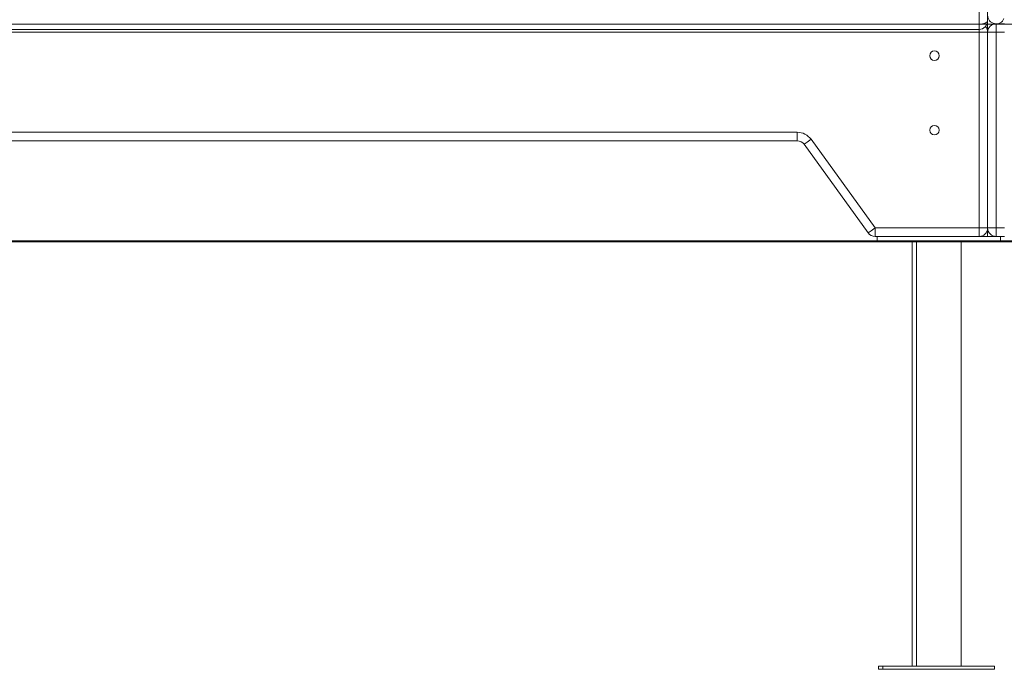
# Model space of a CAD drawing. Units: millimetres. Extents: x 174 to 379, y 15 to 375.
# Drawn here: x 266 to 313, y 237 to 268 of the extents above; entities that cross this region are included whole.
import ezdxf

# ---------------------------------------------------------------- set-up
doc = ezdxf.new("R2010")
doc.units = ezdxf.units.MM
doc.styles.add('SLDTEXTSTYLE0', font='TXT', dxfattribs={"width": 0.663})
doc.dimstyles.new('SLDDIMSTYLE0', dxfattribs={"dimtxt": 8.601025, "dimasz": 8, "dimexe": 0, "dimexo": 0.0625, "dimgap": 2.150256, "dimtad": 0, "dimlfac": 20, "dimrnd": 1e-09, "dimzin": 12, "dimdsep": 46, "dimtxsty": 'SLDTEXTSTYLE0', "dimsah": 1, "dimcen": 0.09, "dimadec": 0, "dimazin": 0, "dimtfac": 1, "dimtofl": 0, "dimtmove": 0, "dimatfit": 3, "dimfxl": 0, "dimfrac": 2, "dimtolj": 1, "dimtzin": 12, "dimarcsym": 0})
doc.dimstyles.new('SLDDIMSTYLE1', dxfattribs={"dimtxt": 8.601025, "dimasz": 8, "dimexe": 0, "dimexo": 0.0625, "dimgap": 2.150256, "dimtad": 0, "dimlfac": 20, "dimrnd": 1e-09, "dimzin": 12, "dimdsep": 46, "dimtxsty": 'SLDTEXTSTYLE0', "dimsah": 1, "dimcen": 0.09, "dimadec": 0, "dimazin": 0, "dimtfac": 1, "dimtofl": 0, "dimtmove": 0, "dimatfit": 3, "dimfxl": 0, "dimfrac": 2, "dimtolj": 1, "dimtzin": 12, "dimarcsym": 0})

# ---------------------------------------------------------------- blocks, each defined once
blk = doc.blocks.new('*D1')
at = {"color": 7, "linetype": 'Continuous', "lineweight": 0}
for p, q in [((270.251, 374.878), (202.587, 374.878)), ((203.587, 374.878), (203.587, 330.349)), ((203.587, 257.248), (203.587, 301.778))]:
    blk.add_line(p, q, dxfattribs=at)
for points in [[(203.587, 374.878), (202.087, 366.878), (205.087, 366.878)], [(203.587, 257.248), (205.087, 265.248), (202.087, 265.248)]]:
    blk.add_solid(points, dxfattribs=at)
at = {"color": 7, "linetype": 'Continuous', "lineweight": 0, "insert": (198.344, 303.365), "char_height": 9.525, "attachment_point": 1, "rotation": 90, "style": 'SLDTEXTSTYLE0'}
blk.add_mtext('2350', dxfattribs=at)
blk = doc.blocks.new('*D2')
at = {"color": 7, "linetype": 'Continuous', "lineweight": 0}
for p, q in [((361.229, 267.434), (361.229, 286.855)), ((311.418, 267.434), (362.229, 267.434)), ((361.229, 257.198), (361.229, 250.848))]:
    blk.add_line(p, q, dxfattribs=at)
for points in [[(361.229, 267.434), (362.729, 275.434), (359.729, 275.434)], [(361.229, 257.198), (359.729, 249.198), (362.729, 249.198)]]:
    blk.add_solid(points, dxfattribs=at)
at = {"color": 7, "linetype": 'Continuous', "lineweight": 0, "insert": (355.986, 288.442), "char_height": 9.525, "attachment_point": 1, "rotation": 90, "style": 'SLDTEXTSTYLE0'}
blk.add_mtext('200', dxfattribs=at)

msp = doc.modelspace()

# ---------------------------------------------------------------- linework, layer by layer
at = {"color": 7, "linetype": 'Continuous', "lineweight": 15}
for p, q in [((311.81833, 303.80287), (311.81833, 267.5868)), ((311.41833, 267.43372), (311.41833, 303.6498)), ((257.21833, 267.43372), (311.41833, 267.43372)), ((311.81833, 267.5868), (311.81833, 267.04833)), ((312.21833, 267.44833), (312.21833, 267.04833)), ((312.21833, 267.44833), (312.61833, 267.44833)), ((257.21833, 267.1868), (311.41833, 267.1868)), ((311.41833, 267.04833), (257.21833, 267.04833)), ((311.41833, 257.84833), (311.41833, 267.04833)), ((311.81833, 267.04833), (311.41833, 267.04833)), ((311.81833, 267.04833), (311.81833, 257.84833)), ((312.21833, 267.04833), (311.81833, 267.04833)), ((312.21833, 267.04833), (312.21833, 257.84833)), ((312.61833, 267.04833), (312.21833, 267.04833)), ((265.77286, 262.34833), (302.86381, 262.34833)), ((302.86381, 261.94833), (302.86381, 262.34833)), ((302.86381, 261.94833), (265.77286, 261.94833)), ((306.19859, 257.61414), (303.18808, 261.78253)), ((303.51235, 262.01673), (306.52286, 257.84833)), ((306.52286, 257.84833), (311.41833, 257.84833)), ((306.52286, 257.44833), (306.52286, 257.84833)), ((311.41833, 257.44833), (311.41833, 257.84833)), ((311.81833, 257.84833), (311.41833, 257.84833)), ((312.21833, 257.84833), (311.81833, 257.84833)), ((311.81833, 257.84833), (311.81833, 257.44833)), ((312.21833, 257.84833), (312.21833, 257.44833)), ((312.21833, 257.84833), (312.61833, 257.84833)), ((214.86478, 257.24833), (353.77188, 257.24833)), ((214.86478, 257.19833), (353.77188, 257.19833)), ((311.41833, 257.44833), (306.52286, 257.44833)), ((306.61833, 257.24833), (306.61833, 257.44833)), ((308.26833, 257.19833), (308.26833, 237.24833)), ((308.46833, 257.19833), (308.46833, 237.24833)), ((310.56833, 237.24833), (310.56833, 257.19833)), ((311.41833, 257.44833), (311.81833, 257.44833)), ((311.81833, 257.44833), (312.21833, 257.44833)), ((312.61833, 257.44833), (312.21833, 257.44833)), ((312.41833, 257.44833), (312.41833, 257.24833)), ((306.69333, 237.24833), (306.69333, 237.09833)), ((306.89333, 237.24833), (306.69333, 237.24833)), ((306.89333, 237.09833), (306.69333, 237.09833)), ((306.89333, 237.24833), (306.89333, 237.09833)), ((309.51833, 237.24833), (306.89333, 237.24833)), ((309.51833, 237.09833), (306.89333, 237.09833)), ((312.14333, 237.24833), (309.51833, 237.24833)), ((312.14333, 237.09833), (309.51833, 237.09833)), ((312.14333, 237.09833), (312.14333, 237.24833))]:
    msp.add_line(p, q, dxfattribs=at)
at = {"color": 8, "linetype": 'Continuous', "lineweight": 15}
for q in [(311.41833, 267.43372), (311.41833, 267.04833)]:
    msp.add_line((311.41833, 267.1868), q, dxfattribs=at)
at = {"color": 7, "linetype": 'Continuous', "lineweight": 15, "flags": 128}
for points in [[(311.81833, 267.5868), (311.81065, 267.55693), (311.78789, 267.52822), (311.75092, 267.50175), (311.70118, 267.47856), (311.64056, 267.45952), (311.57141, 267.44537), (311.49637, 267.43666), (311.41833, 267.43372)], [(303.18808, 261.78253), (303.19431, 261.78703), (303.21276, 261.80036), (303.24273, 261.822), (303.28306, 261.85112), (303.3322, 261.88661), (303.38826, 261.9271), (303.44909, 261.97104), (303.51235, 262.01673)], [(306.19859, 257.61414), (306.20482, 257.61864), (306.22327, 257.63196), (306.25323, 257.65361), (306.29356, 257.68273), (306.3427, 257.71822), (306.39876, 257.75871), (306.45959, 257.80264), (306.52286, 257.84833)]]:
    msp.add_lwpolyline(points, dxfattribs=at)
at = {"color": 7, "linetype": 'Continuous', "lineweight": 15}
for centre in [(309.31833, 265.94833), (309.31833, 262.44833)]:
    msp.add_circle(centre, 0.225, dxfattribs=at)
for centre, radius, start, end in [((312.21833, 267.84833), 0.4, 180, 337.5), ((311.41833, 267.5868), 0.4, 270, 0), ((311.41833, 267.04833), 0.4, 0, 42.305049), ((312.21833, 267.04833), 0.4, 90, 180), ((302.86381, 261.54833), 0.8, 35.837653, 90), ((302.86381, 261.54833), 0.4, 35.837653, 90), ((306.52286, 257.84833), 0.4, 215.837653, 270), ((311.41833, 257.84833), 0.4, 270, 0), ((312.21833, 257.84833), 0.4, 180, 270)]:
    msp.add_arc(centre, radius, start, end, dxfattribs=at)

# ---------------------------------------------------------------- dimensions: what is measured, and where the dimension line sits
at = {"color": 7, "linetype": 'Continuous', "lineweight": 0}
for base, p1, p2, dimstyle, picture, middle in [((203.58676, 257.24833), (270.25063, 374.8784), (189.86478, 257.24833), 'SLDDIMSTYLE0', '*D1', (203.58676, 316.06337)), ((361.22899, 257.19833), (311.41833, 267.43372), (378.77188, 257.19833), 'SLDDIMSTYLE1', '*D2', (361.22899, 297.96645))]:
    dim = msp.add_linear_dim(base=base, p1=p1, p2=p2, angle=90, dimstyle=dimstyle, dxfattribs=at)
    dim.commit()
    dim.dimension.update_dxf_attribs({"geometry": picture, "text_midpoint": middle, "dimtype": 160})

doc.saveas('drawing.dxf')
